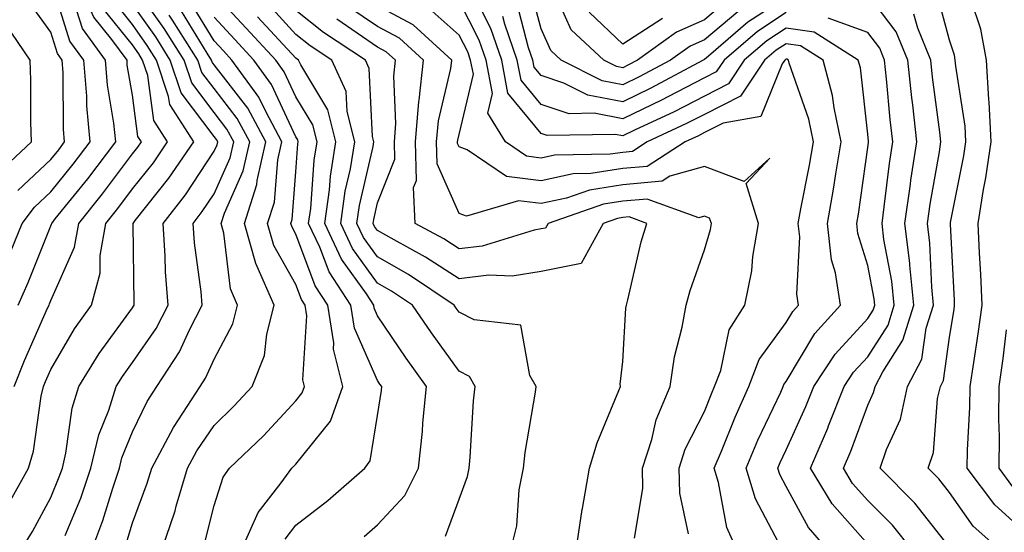
# Model space of a CAD drawing. Units: inches. Extents: x 1026563 to 1029203, y 7237178 to 7239818.
# Drawn here: x 1027444 to 1027565, y 7237564 to 7237627 of the extents above; entities that cross this region are included whole.
import ezdxf

# ---------------------------------------------------------------- set-up
doc = ezdxf.new("R2010")
doc.units = ezdxf.units.IN
doc.header["$MEASUREMENT"] = 0
doc.layers.add('Contour_10267237', color=7, linetype='Continuous', true_color=0x50631c)

msp = doc.modelspace()

# ---------------------------------------------------------------- linework, layer by layer
at = {"layer": 'Contour_10267237'}
for points in [[(1027443.58, 7237581.92, 3000), (1027444.85, 7237585.11, 3000), (1027447.66, 7237591.54, 3000), (1027447.84, 7237591.92, 3000), (1027447.89, 7237592.08, 3000), (1027448.05, 7237592.46, 3000), (1027450.96, 7237599, 3000), (1027451.49, 7237601.92, 3000), (1027454.4, 7237605.56, 3000), (1027458.05, 7237610.45, 3000), (1027458.69, 7237611.27, 3000), (1027459.14, 7237611.92, 3000), (1027458.71, 7237612.58, 3000), (1027458.05, 7237617.65, 3000), (1027457.42, 7237621.3, 3000), (1027457.39, 7237621.92, 3000), (1027455.53, 7237624.44, 3000), (1027453.32, 7237627.19, 3000), (1027451.21, 7237631.92, 3000), (1027449.79, 7237633.65, 3000), (1027448.05, 7237635.79, 3000), (1027444.73, 7237638.61, 3000), (1027443.03, 7237641.92, 3000)], [(1027444.05, 7237591.92, 3001), (1027445.28, 7237594.7, 3001), (1027448.05, 7237601.62, 3001), (1027448.15, 7237601.82, 3001), (1027448.17, 7237601.92, 3001), (1027448.6, 7237602.48, 3001), (1027452.58, 7237607.39, 3001), (1027456, 7237611.92, 3001), (1027455.78, 7237614.19, 3001), (1027454.98, 7237618.85, 3001), (1027454.75, 7237621.92, 3001), (1027451.92, 7237625.78, 3001), (1027450.88, 7237629.09, 3001), (1027449.61, 7237631.92, 3001), (1027448.91, 7237632.78, 3001), (1027448.05, 7237633.83, 3001), (1027443.67, 7237637.55, 3001)], [(1027442.66, 7237597.31, 3002), (1027444.57, 7237601.92, 3002), (1027446.06, 7237603.9, 3002), (1027448.05, 7237605.77, 3002), (1027450.8, 7237609.17, 3002), (1027452.87, 7237611.92, 3002), (1027452.46, 7237616.32, 3002), (1027452.46, 7237617.52, 3002), (1027452.11, 7237621.92, 3002), (1027450.39, 7237624.25, 3002), (1027448.05, 7237631.78, 3002), (1027447.99, 7237631.86, 3002), (1027447.97, 7237631.92, 3002), (1027442.33, 7237636.21, 3002)], [(1027444.01, 7237605.96, 3003), (1027448.05, 7237609.74, 3003), (1027449.03, 7237610.94, 3003), (1027449.75, 7237611.92, 3003), (1027449.61, 7237613.48, 3003), (1027449.59, 7237620.38, 3003), (1027449.46, 7237621.92, 3003), (1027448.87, 7237622.74, 3003), (1027448.05, 7237625.37, 3003), (1027445.3, 7237629.17, 3003), (1027443.87, 7237631.92, 3003)], [(1027453.07, 7237561.92, 2996), (1027454.44, 7237565.52, 2996), (1027455.63, 7237569.5, 2996), (1027456.45, 7237571.92, 2996), (1027456.76, 7237573.21, 2996), (1027458.05, 7237576.4, 2996), (1027459.87, 7237580.11, 2996), (1027461.04, 7237581.92, 2996), (1027463.79, 7237586.17, 2996), (1027465.04, 7237588.9, 2996), (1027466.57, 7237591.92, 2996), (1027466.45, 7237593.52, 2996), (1027465.65, 7237599.52, 2996), (1027465.47, 7237601.92, 2996), (1027466.6, 7237603.37, 2996), (1027468.05, 7237605.55, 2996), (1027470.02, 7237609.96, 2996), (1027470.45, 7237611.92, 2996), (1027469.61, 7237613.48, 2996), (1027468.05, 7237615.5, 2996), (1027465.3, 7237619.16, 2996), (1027464.36, 7237621.92, 2996), (1027461.94, 7237625.8, 2996), (1027458.05, 7237631.28, 2996)], [(1027476.74, 7237563.24, 2991), (1027478.05, 7237564.93, 2991), (1027481.98, 7237567.98, 2991), (1027486.49, 7237571.92, 2991), (1027487.13, 7237572.84, 2991), (1027488.05, 7237578.38, 2991), (1027488.52, 7237581.45, 2991), (1027488.56, 7237581.92, 2991), (1027488.34, 7237582.22, 2991), (1027488.05, 7237582.67, 2991), (1027485.22, 7237589.09, 2991), (1027484.79, 7237591.92, 2991), (1027482.11, 7237595.97, 2991), (1027480.98, 7237599, 2991), (1027479.61, 7237601.92, 2991), (1027479.87, 7237603.73, 2991), (1027480.28, 7237609.68, 2991), (1027480.65, 7237611.92, 2991), (1027480.12, 7237613.99, 2991), (1027478.05, 7237617.41, 2991), (1027476.62, 7237620.49, 2991), (1027475.59, 7237621.92, 2991), (1027471.98, 7237625.85, 2991), (1027468.05, 7237630.08, 2991)], [(1027543.15, 7237561.92, 2982), (1027540.8, 7237564.67, 2982), (1027538.05, 7237569.67, 2982), (1027537.27, 7237571.14, 2982), (1027537.03, 7237571.92, 2982), (1027537.33, 7237572.63, 2982), (1027538.05, 7237574.16, 2982), (1027540.47, 7237579.5, 2982), (1027541.43, 7237581.92, 2982), (1027544.05, 7237585.92, 2982), (1027548.05, 7237590.27, 2982), (1027548.69, 7237591.28, 2982), (1027548.89, 7237591.92, 2982), (1027548.81, 7237592.68, 2982), (1027548.05, 7237596.75, 2982), (1027546.84, 7237600.7, 2982), (1027546.7, 7237601.92, 2982), (1027546.9, 7237603.07, 2982), (1027548.05, 7237611.22, 2982), (1027548.13, 7237611.85, 2982), (1027548.13, 7237612, 2982), (1027548.05, 7237612.86, 2982), (1027547.13, 7237620.99, 2982), (1027546.88, 7237621.92, 2982), (1027541.47, 7237625.34, 2982), (1027538.05, 7237625.85, 2982), (1027535.69, 7237624.28, 2982), (1027532.93, 7237621.92, 2982), (1027530.98, 7237619, 2982), (1027528.05, 7237617.52, 2982), (1027524.36, 7237615.61, 2982), (1027519.48, 7237613.34, 2982), (1027518.05, 7237612.65, 2982), (1027517.13, 7237612.83, 2982), (1027508.81, 7237612.68, 2982), (1027508.05, 7237612.94, 2982), (1027504.01, 7237617.89, 2982), (1027503.25, 7237621.92, 2982), (1027501.92, 7237625.79, 2982), (1027499.57, 7237630.4, 2982)], [(1027538.05, 7237629.65, 2980), (1027533.38, 7237626.58, 2980), (1027528.54, 7237622.42, 2980), (1027528.05, 7237622, 2980), (1027527.99, 7237621.98, 2980), (1027527.91, 7237621.92, 2980), (1027521.49, 7237618.48, 2980), (1027518.05, 7237616.82, 2980), (1027513.77, 7237617.64, 2980), (1027510.84, 7237619.12, 2980), (1027508.05, 7237620.05, 2980), (1027507.21, 7237621.08, 2980), (1027507.05, 7237621.92, 2980), (1027506.53, 7237623.45, 2980), (1027505.08, 7237628.94, 2980)], [(1027532.13, 7237627.85, 2979), (1027528.05, 7237624.42, 2979), (1027526.31, 7237623.65, 2979), (1027523.89, 7237621.92, 2979), (1027520.08, 7237619.89, 2979), (1027518.05, 7237618.9, 2979), (1027515.53, 7237619.39, 2979), (1027510.51, 7237621.92, 2979), (1027509.24, 7237623.11, 2979), (1027508.05, 7237625.74, 2979), (1027506.76, 7237630.63, 2979)], [(1027530.8, 7237629.17, 2978), (1027528.05, 7237626.85, 2978), (1027524.63, 7237625.33, 2978), (1027519.85, 7237621.92, 2978), (1027518.67, 7237621.3, 2978), (1027518.05, 7237620.99, 2978), (1027517.27, 7237621.14, 2978), (1027515.73, 7237621.92, 2978), (1027511.76, 7237625.64, 2978), (1027509.65, 7237630.33, 2978)], [(1027553.48, 7237561.92, 2980), (1027551.06, 7237564.93, 2980), (1027548.05, 7237567.96, 2980), (1027546.19, 7237570.06, 2980), (1027545.06, 7237571.92, 2980), (1027545.96, 7237574.01, 2980), (1027548.05, 7237579.64, 2980), (1027548.75, 7237581.21, 2980), (1027548.93, 7237581.92, 2980), (1027549.87, 7237583.74, 2980), (1027552.35, 7237587.62, 2980), (1027553.69, 7237591.92, 2980), (1027553.17, 7237596.79, 2980), (1027553.17, 7237597.04, 2980), (1027552.56, 7237601.92, 2980), (1027553.25, 7237606.72, 2980), (1027553.32, 7237607.2, 2980), (1027554.05, 7237611.92, 2980), (1027553.54, 7237616.43, 2980), (1027553.42, 7237617.29, 2980), (1027552.93, 7237621.92, 2980), (1027551.51, 7237625.38, 2980), (1027548.05, 7237629.99, 2980)], [(1027564.22, 7237561.92, 2978), (1027560.94, 7237564.82, 2978), (1027558.05, 7237568.96, 2978), (1027556.74, 7237570.61, 2978), (1027555.45, 7237571.92, 2978), (1027556.1, 7237573.87, 2978), (1027556.59, 7237580.46, 2978), (1027556.92, 7237581.92, 2978), (1027557.31, 7237582.66, 2978), (1027558.05, 7237587.99, 2978), (1027558.6, 7237591.37, 2978), (1027558.67, 7237591.92, 2978), (1027558.64, 7237592.51, 2978), (1027558.15, 7237601.82, 2978), (1027558.15, 7237602.03, 2978), (1027559.79, 7237610.18, 2978), (1027560.04, 7237611.92, 2978), (1027559.94, 7237613.82, 2978), (1027558.81, 7237621.17, 2978), (1027558.75, 7237621.92, 2978), (1027558.66, 7237622.52, 2978), (1027558.05, 7237624.37, 2978), (1027556.45, 7237630.33, 2978)], [(1027444.44, 7237561.92, 2998), (1027445.8, 7237564.17, 2998), (1027448.05, 7237568.33, 2998), (1027449.1, 7237570.87, 2998), (1027449.48, 7237571.92, 2998), (1027449.91, 7237573.79, 2998), (1027450.67, 7237579.3, 2998), (1027451.49, 7237581.92, 2998), (1027453.97, 7237585.99, 2998), (1027458.05, 7237591.58, 2998), (1027458.19, 7237591.78, 2998), (1027458.26, 7237591.92, 2998), (1027458.25, 7237592.12, 2998), (1027458.13, 7237601.83, 2998), (1027458.13, 7237601.92, 2998), (1027458.4, 7237602.27, 2998), (1027462.52, 7237607.45, 2998), (1027465.57, 7237611.92, 2998), (1027462.62, 7237616.49, 2998), (1027462.48, 7237617.48, 2998), (1027461, 7237621.92, 2998), (1027459.87, 7237623.73, 2998), (1027458.05, 7237626.28, 2998), (1027455.55, 7237629.42, 2998)], [(1027449.81, 7237563.68, 2997), (1027451.72, 7237568.25, 2997), (1027452.95, 7237571.92, 2997), (1027453.95, 7237576.03, 2997), (1027455.14, 7237579.02, 2997), (1027456.06, 7237581.92, 2997), (1027456.82, 7237583.16, 2997), (1027458.05, 7237584.86, 2997), (1027460.94, 7237589.03, 2997), (1027462.42, 7237591.92, 2997), (1027462.11, 7237595.97, 2997), (1027462.07, 7237597.89, 2997), (1027461.8, 7237601.92, 2997), (1027464.53, 7237605.43, 2997), (1027468.05, 7237610.76, 2997), (1027468.4, 7237611.56, 2997), (1027468.48, 7237611.92, 2997), (1027468.34, 7237612.2, 2997), (1027468.05, 7237612.57, 2997), (1027464.03, 7237617.9, 2997), (1027462.68, 7237621.92, 2997), (1027460.9, 7237624.76, 2997), (1027458.05, 7237628.78, 2997)], [(1027466.96, 7237563, 2993), (1027468.05, 7237567.34, 2993), (1027469.14, 7237570.82, 2993), (1027469.94, 7237571.92, 2993), (1027474.07, 7237575.9, 2993), (1027478.05, 7237580.17, 2993), (1027478.83, 7237581.15, 2993), (1027479.1, 7237581.92, 2993), (1027478.89, 7237582.76, 2993), (1027479.38, 7237590.58, 2993), (1027479.18, 7237591.92, 2993), (1027478.73, 7237592.6, 2993), (1027478.05, 7237594.42, 2993), (1027475.35, 7237599.22, 2993), (1027474.59, 7237601.92, 2993), (1027475.43, 7237604.53, 2993), (1027475.84, 7237609.71, 2993), (1027476.33, 7237611.92, 2993), (1027474.36, 7237615.62, 2993), (1027473.52, 7237617.4, 2993), (1027470.22, 7237621.92, 2993), (1027469.18, 7237623.05, 2993), (1027468.05, 7237624.27, 2993), (1027465.16, 7237629.03, 2993)], [(1027496.37, 7237563.6, 2989), (1027498.05, 7237568.13, 2989), (1027499.07, 7237570.91, 2989), (1027499.24, 7237571.92, 2989), (1027499.4, 7237573.27, 2989), (1027499.79, 7237580.17, 2989), (1027500, 7237581.92, 2989), (1027499.3, 7237583.17, 2989), (1027498.05, 7237583.82, 2989), (1027494.63, 7237588.5, 2989), (1027492.33, 7237591.92, 2989), (1027489.77, 7237593.63, 2989), (1027488.05, 7237594.61, 2989), (1027484.98, 7237598.86, 2989), (1027483.56, 7237601.92, 2989), (1027484.1, 7237605.87, 2989), (1027484.73, 7237608.61, 2989), (1027485.28, 7237611.92, 2989), (1027484.32, 7237615.65, 2989), (1027484.2, 7237618.07, 2989), (1027482.46, 7237621.92, 2989), (1027479.81, 7237623.68, 2989), (1027478.05, 7237625.07, 2989), (1027474.77, 7237628.64, 2989)], [(1027519.48, 7237563.35, 2986), (1027520.51, 7237569.46, 2986), (1027520.47, 7237571.92, 2986), (1027521.6, 7237575.46, 2986), (1027522.13, 7237577.84, 2986), (1027523.85, 7237581.92, 2986), (1027524.4, 7237585.58, 2986), (1027525.32, 7237589.19, 2986), (1027525.8, 7237591.92, 2986), (1027526.29, 7237593.69, 2986), (1027528.05, 7237598.68, 2986), (1027528.79, 7237601.19, 2986), (1027528.91, 7237601.92, 2986), (1027528.69, 7237602.57, 2986), (1027528.05, 7237602.82, 2986), (1027527.35, 7237602.62, 2986), (1027521.04, 7237604.91, 2986), (1027518.05, 7237604.63, 2986), (1027515.71, 7237604.26, 2986), (1027508.93, 7237601.92, 2986), (1027508.62, 7237601.35, 2986), (1027508.05, 7237601.24, 2986), (1027507.23, 7237601.1, 2986), (1027500.84, 7237599.12, 2986), (1027498.05, 7237598.8, 2986), (1027496.16, 7237600.03, 2986), (1027492.66, 7237601.92, 2986), (1027492.44, 7237606.32, 2986), (1027492.8, 7237607.18, 2986), (1027492.7, 7237611.92, 2986), (1027493.11, 7237616.86, 2986), (1027493.15, 7237617.01, 2986), (1027493.67, 7237621.92, 2986), (1027490.75, 7237624.61, 2986), (1027488.05, 7237626.04, 2986), (1027484.55, 7237628.43, 2986)], [(1027526.08, 7237563.88, 2985), (1027525.02, 7237568.88, 2985), (1027524.96, 7237571.92, 2985), (1027525.71, 7237574.26, 2985), (1027528.05, 7237578.89, 2985), (1027528.91, 7237581.06, 2985), (1027529.3, 7237581.92, 2985), (1027530.04, 7237583.91, 2985), (1027531.08, 7237588.89, 2985), (1027533.01, 7237591.92, 2985), (1027533.87, 7237596.11, 2985), (1027533.99, 7237597.86, 2985), (1027534.65, 7237601.92, 2985), (1027533.17, 7237606.81, 2985), (1027536.06, 7237609.92, 2985), (1027532.91, 7237607.05, 2985), (1027528.05, 7237608.9, 2985), (1027523.81, 7237607.69, 2985), (1027522.89, 7237607.09, 2985), (1027518.05, 7237606.63, 2985), (1027513.97, 7237605.99, 2985), (1027511.16, 7237605.02, 2985), (1027508.05, 7237604.34, 2985), (1027505.28, 7237604.7, 2985), (1027498.93, 7237602.79, 2985), (1027498.05, 7237603.12, 2985), (1027495.34, 7237609.21, 2985), (1027495.28, 7237611.92, 2985), (1027495.49, 7237614.48, 2985), (1027497.01, 7237620.88, 2985), (1027497.13, 7237621.92, 2985), (1027492.39, 7237626.26, 2985), (1027488.05, 7237628.56, 2985)], [(1027537.13, 7237562.83, 2983), (1027534.3, 7237568.16, 2983), (1027533.15, 7237571.92, 2983), (1027534.59, 7237575.38, 2983), (1027537.39, 7237581.25, 2983), (1027537.68, 7237581.92, 2983), (1027537.78, 7237582.18, 2983), (1027538.05, 7237582.55, 2983), (1027541.55, 7237588.42, 2983), (1027544.71, 7237591.92, 2983), (1027544.09, 7237595.88, 2983), (1027543.6, 7237597.47, 2983), (1027543.11, 7237601.92, 2983), (1027543.85, 7237606.12, 2983), (1027544.12, 7237607.98, 2983), (1027544.77, 7237611.92, 2983), (1027543.91, 7237616.06, 2983), (1027543.73, 7237617.6, 2983), (1027542.6, 7237621.92, 2983), (1027539.81, 7237623.68, 2983), (1027538.05, 7237623.94, 2983), (1027536.84, 7237623.14, 2983), (1027535.41, 7237621.92, 2983), (1027532.46, 7237617.51, 2983), (1027528.05, 7237615.28, 2983), (1027525.84, 7237614.14, 2983), (1027521.06, 7237611.92, 2983), (1027519.24, 7237610.74, 2983), (1027518.05, 7237610.62, 2983), (1027516.53, 7237610.39, 2983), (1027509.69, 7237610.28, 2983), (1027508.05, 7237609.93, 2983), (1027506.27, 7237610.15, 2983), (1027503.69, 7237611.92, 2983), (1027501.55, 7237615.43, 2983), (1027502.11, 7237617.85, 2983), (1027501.35, 7237621.92, 2983), (1027500.49, 7237624.37, 2983), (1027498.05, 7237629.2, 2983)], [(1027568.05, 7237563.4, 2977), (1027563.58, 7237567.45, 2977), (1027560.22, 7237571.92, 2977), (1027560.24, 7237574.12, 2977), (1027560.55, 7237579.41, 2977), (1027560.59, 7237581.92, 2977), (1027561, 7237584.87, 2977), (1027561.57, 7237588.4, 2977), (1027562.03, 7237591.92, 2977), (1027561.86, 7237595.72, 2977), (1027561.72, 7237598.26, 2977), (1027561.53, 7237601.92, 2977), (1027562.21, 7237606.07, 2977), (1027562.48, 7237607.49, 2977), (1027563.13, 7237611.92, 2977), (1027562.91, 7237616.77, 2977), (1027562.85, 7237617.12, 2977), (1027562.56, 7237621.92, 2977), (1027561.86, 7237625.73, 2977), (1027560.71, 7237629.25, 2977)], [(1027442.72, 7237567.24, 2999), (1027445.34, 7237571.92, 2999), (1027445.96, 7237574.02, 2999), (1027446.88, 7237580.76, 2999), (1027447.15, 7237581.92, 2999), (1027447.41, 7237582.56, 2999), (1027448.05, 7237584.02, 2999), (1027450.96, 7237589.01, 2999), (1027453.03, 7237591.92, 2999), (1027454.12, 7237595.84, 2999), (1027454.1, 7237597.97, 2999), (1027454.81, 7237601.92, 2999), (1027456.25, 7237603.73, 2999), (1027458.05, 7237606.14, 2999), (1027460.61, 7237609.36, 2999), (1027462.35, 7237611.92, 2999), (1027460.67, 7237614.54, 2999), (1027459.94, 7237620.03, 2999), (1027459.3, 7237621.92, 2999), (1027458.83, 7237622.69, 2999), (1027458.05, 7237623.79, 2999), (1027454.44, 7237628.31, 2999)], [(1027457.29, 7237562.68, 2995), (1027458.05, 7237565.23, 2995), (1027459.87, 7237570.09, 2995), (1027460.41, 7237571.92, 2995), (1027463.07, 7237576.9, 2995), (1027463.17, 7237577.03, 2995), (1027466.33, 7237581.92, 2995), (1027467.01, 7237582.96, 2995), (1027468.05, 7237585.27, 2995), (1027470.34, 7237589.63, 2995), (1027470.92, 7237591.92, 2995), (1027470.06, 7237593.92, 2995), (1027469.24, 7237600.73, 2995), (1027468.91, 7237601.92, 2995), (1027469.32, 7237603.18, 2995), (1027471.62, 7237608.35, 2995), (1027472.41, 7237611.92, 2995), (1027470.88, 7237614.76, 2995), (1027468.05, 7237618.43, 2995), (1027466.55, 7237620.42, 2995), (1027466.04, 7237621.92, 2995), (1027462.97, 7237626.83, 2995), (1027462.54, 7237627.43, 2995)], [(1027461.66, 7237561.92, 2994), (1027463.26, 7237566.71, 2994), (1027463.4, 7237567.27, 2994), (1027464.77, 7237571.92, 2994), (1027465.92, 7237574.06, 2994), (1027468.05, 7237577.18, 2994), (1027470.45, 7237579.52, 2994), (1027472.72, 7237581.92, 2994), (1027474.22, 7237585.75, 2994), (1027474.48, 7237588.35, 2994), (1027475.39, 7237591.92, 2994), (1027473.32, 7237596.65, 2994), (1027473.13, 7237597, 2994), (1027471.76, 7237601.92, 2994), (1027473.28, 7237606.69, 2994), (1027473.32, 7237607.19, 2994), (1027474.38, 7237611.92, 2994), (1027472.17, 7237616.04, 2994), (1027468.05, 7237621.35, 2994), (1027467.82, 7237621.68, 2994), (1027467.72, 7237621.92, 2994), (1027467.19, 7237622.79, 2994), (1027464.07, 7237627.93, 2994)], [(1027486.39, 7237563.57, 2990), (1027488.05, 7237565.01, 2990), (1027491.37, 7237568.59, 2990), (1027493.07, 7237571.92, 2990), (1027493.56, 7237576.42, 2990), (1027493.6, 7237577.47, 2990), (1027494.03, 7237581.92, 2990), (1027491.53, 7237585.39, 2990), (1027488.05, 7237590.61, 2990), (1027487.64, 7237591.52, 2990), (1027487.58, 7237591.92, 2990), (1027486.68, 7237593.29, 2990), (1027483.64, 7237597.52, 2990), (1027481.59, 7237601.92, 2990), (1027482.15, 7237606.02, 2990), (1027482.27, 7237607.69, 2990), (1027482.95, 7237611.92, 2990), (1027481.96, 7237615.84, 2990), (1027478.64, 7237621.33, 2990), (1027478.38, 7237621.92, 2990), (1027478.19, 7237622.05, 2990), (1027478.05, 7237622.15, 2990), (1027473.36, 7237627.24, 2990)], [(1027504.34, 7237561.92, 2988), (1027505.1, 7237564.88, 2988), (1027505.39, 7237569.27, 2988), (1027505.9, 7237571.92, 2988), (1027506.12, 7237573.86, 2988), (1027507.39, 7237581.25, 2988), (1027507.46, 7237581.92, 2988), (1027506.7, 7237583.28, 2988), (1027505.57, 7237589.45, 2988), (1027499.87, 7237590.1, 2988), (1027498.05, 7237591.04, 2988), (1027497.68, 7237591.55, 2988), (1027497.42, 7237591.92, 2988), (1027491.82, 7237595.68, 2988), (1027488.05, 7237597.83, 2988), (1027486.33, 7237600.21, 2988), (1027485.53, 7237601.92, 2988), (1027485.84, 7237604.13, 2988), (1027487.5, 7237611.36, 2988), (1027487.58, 7237611.92, 2988), (1027487.42, 7237612.55, 2988), (1027487.01, 7237620.89, 2988), (1027486.57, 7237621.92, 2988), (1027481.43, 7237625.31, 2988), (1027478.05, 7237628, 2988)], [(1027532, 7237561.92, 2984), (1027530.8, 7237564.66, 2984), (1027529.79, 7237570.17, 2984), (1027529.26, 7237571.92, 2984), (1027530.14, 7237574.01, 2984), (1027531.8, 7237578.17, 2984), (1027533.5, 7237581.92, 2984), (1027534.73, 7237585.24, 2984), (1027538.05, 7237589.78, 2984), (1027538.85, 7237591.12, 2984), (1027539.57, 7237591.92, 2984), (1027539.36, 7237593.24, 2984), (1027539.71, 7237600.27, 2984), (1027539.51, 7237601.92, 2984), (1027539.83, 7237603.71, 2984), (1027540.92, 7237609.05, 2984), (1027541.39, 7237611.92, 2984), (1027540.82, 7237614.69, 2984), (1027538.42, 7237621.56, 2984), (1027538.32, 7237621.92, 2984), (1027538.15, 7237622.03, 2984), (1027538.05, 7237622.04, 2984), (1027537.97, 7237621.99, 2984), (1027537.89, 7237621.92, 2984), (1027537.58, 7237621.45, 2984), (1027534.94, 7237615.03, 2984), (1027530.34, 7237614.2, 2984), (1027528.05, 7237613.04, 2984), (1027527.31, 7237612.66, 2984), (1027525.71, 7237611.92, 2984), (1027521.06, 7237608.91, 2984), (1027518.05, 7237608.63, 2984), (1027514.14, 7237608.02, 2984), (1027511.98, 7237607.98, 2984), (1027508.05, 7237607.13, 2984), (1027503.81, 7237607.68, 2984), (1027499.01, 7237610.95, 2984), (1027498.05, 7237611.31, 2984), (1027497.85, 7237611.73, 2984), (1027497.85, 7237611.92, 2984), (1027497.87, 7237612.1, 2984), (1027498.05, 7237612.83, 2984), (1027499.77, 7237620.2, 2984), (1027499.44, 7237621.92, 2984), (1027499.09, 7237622.96, 2984), (1027498.05, 7237625, 2984), (1027494.38, 7237628.25, 2984)], [(1027538.05, 7237627.75, 2981), (1027534.53, 7237625.44, 2981), (1027530.45, 7237621.92, 2981), (1027529.5, 7237620.48, 2981), (1027528.05, 7237619.75, 2981), (1027523.56, 7237617.43, 2981), (1027522.89, 7237617.08, 2981), (1027518.05, 7237614.73, 2981), (1027514.55, 7237615.41, 2981), (1027511.49, 7237615.36, 2981), (1027508.05, 7237616.49, 2981), (1027505.61, 7237619.48, 2981), (1027505.14, 7237621.92, 2981), (1027503.62, 7237626.34, 2981), (1027503.38, 7237627.25, 2981)], [(1027522.93, 7237627.03, 2977), (1027518.05, 7237623.86, 2977), (1027513.93, 7237627.81, 2977)], [(1027558.05, 7237562.26, 2979), (1027553.79, 7237567.66, 2979), (1027549.57, 7237571.92, 2979), (1027550.32, 7237574.2, 2979), (1027552.03, 7237577.94, 2979), (1027552.91, 7237581.92, 2979), (1027554.67, 7237585.3, 2979), (1027555.2, 7237589.07, 2979), (1027556.1, 7237591.92, 2979), (1027555.86, 7237594.11, 2979), (1027555.65, 7237599.51, 2979), (1027555.34, 7237601.92, 2979), (1027555.69, 7237604.29, 2979), (1027556.8, 7237610.68, 2979), (1027557, 7237611.92, 2979), (1027556.86, 7237613.1, 2979), (1027555.98, 7237619.85, 2979), (1027555.75, 7237621.92, 2979), (1027554.16, 7237625.82, 2979), (1027553.69, 7237627.56, 2979)], [(1027441.72, 7237608.25, 3004), (1027445.69, 7237611.92, 3004), (1027445.63, 7237614.33, 3004), (1027445.61, 7237619.48, 3004), (1027445.55, 7237621.92, 3004), (1027442.5, 7237626.37, 3004)], [(1027471.41, 7237561.92, 2992), (1027473.44, 7237566.52, 2992), (1027476.27, 7237570.15, 2992), (1027477.54, 7237571.92, 2992), (1027477.8, 7237572.17, 2992), (1027478.05, 7237572.44, 2992), (1027482.27, 7237577.71, 2992), (1027483.79, 7237581.92, 2992), (1027482.64, 7237586.51, 2992), (1027482.68, 7237587.28, 2992), (1027481.98, 7237591.92, 2992), (1027480.41, 7237594.28, 2992), (1027478.05, 7237600.61, 2992), (1027477.58, 7237601.45, 2992), (1027477.44, 7237601.92, 2992), (1027477.6, 7237602.38, 2992), (1027478.05, 7237608.25, 2992), (1027478.28, 7237611.68, 2992), (1027478.32, 7237611.92, 2992), (1027478.28, 7237612.14, 2992), (1027478.05, 7237612.52, 2992), (1027475.08, 7237618.94, 2992), (1027472.89, 7237621.92, 2992), (1027470.57, 7237624.45, 2992), (1027468.05, 7237627.17, 2992)], [(1027512.35, 7237561.92, 2987), (1027513.09, 7237566.88, 2987), (1027513.11, 7237566.98, 2987), (1027513.99, 7237571.92, 2987), (1027514.92, 7237575.05, 2987), (1027517.58, 7237581.45, 2987), (1027517.76, 7237581.92, 2987), (1027517.74, 7237582.22, 2987), (1027518.05, 7237584.99, 2987), (1027518.44, 7237591.52, 2987), (1027518.52, 7237591.92, 2987), (1027518.69, 7237592.56, 2987), (1027520.3, 7237599.66, 2987), (1027521, 7237601.92, 2987), (1027518.83, 7237602.71, 2987), (1027518.05, 7237602.63, 2987), (1027517.42, 7237602.54, 2987), (1027515.65, 7237601.92, 2987), (1027512.97, 7237597.01, 2987), (1027508.05, 7237596.03, 2987), (1027504.51, 7237595.46, 2987), (1027501.68, 7237595.56, 2987), (1027498.05, 7237595.13, 2987), (1027493.93, 7237597.8, 2987), (1027490.08, 7237599.9, 2987), (1027488.05, 7237601.05, 2987), (1027487.68, 7237601.56, 2987), (1027487.52, 7237601.92, 2987), (1027487.58, 7237602.39, 2987), (1027488.05, 7237604.44, 2987), (1027490.16, 7237609.81, 2987), (1027490.12, 7237611.92, 2987), (1027490.3, 7237614.18, 2987), (1027490.02, 7237619.95, 2987), (1027490.24, 7237621.92, 2987), (1027489.1, 7237622.96, 2987), (1027488.05, 7237623.52, 2987), (1027483.07, 7237626.94, 2987)], [(1027548.05, 7237562.61, 2981), (1027543.69, 7237567.56, 2981), (1027541.02, 7237571.92, 2981), (1027543.15, 7237576.83, 2981), (1027543.25, 7237577.12, 2981), (1027545.14, 7237581.92, 2981), (1027546.29, 7237583.68, 2981), (1027548.05, 7237585.58, 2981), (1027550.53, 7237589.45, 2981), (1027551.29, 7237591.92, 2981), (1027550.98, 7237594.85, 2981), (1027550.02, 7237599.95, 2981), (1027549.79, 7237601.92, 2981), (1027550.06, 7237603.94, 2981), (1027550.69, 7237609.28, 2981), (1027551.1, 7237611.92, 2981), (1027550.78, 7237614.65, 2981), (1027550.35, 7237619.62, 2981), (1027550.1, 7237621.92, 2981), (1027549.51, 7237623.38, 2981), (1027548.05, 7237625.32, 2981), (1027543.21, 7237627.08, 2981)], [(1027565.8, 7237569.66, 2976), (1027564.1, 7237571.92, 2976), (1027564.16, 7237575.82, 2976), (1027564.09, 7237577.95, 2976), (1027564.12, 7237581.92, 2976), (1027564.61, 7237585.37, 2976), (1027565, 7237588.87, 2976)]]:
    msp.add_polyline3d(points, dxfattribs=at)

doc.saveas('drawing.dxf')
